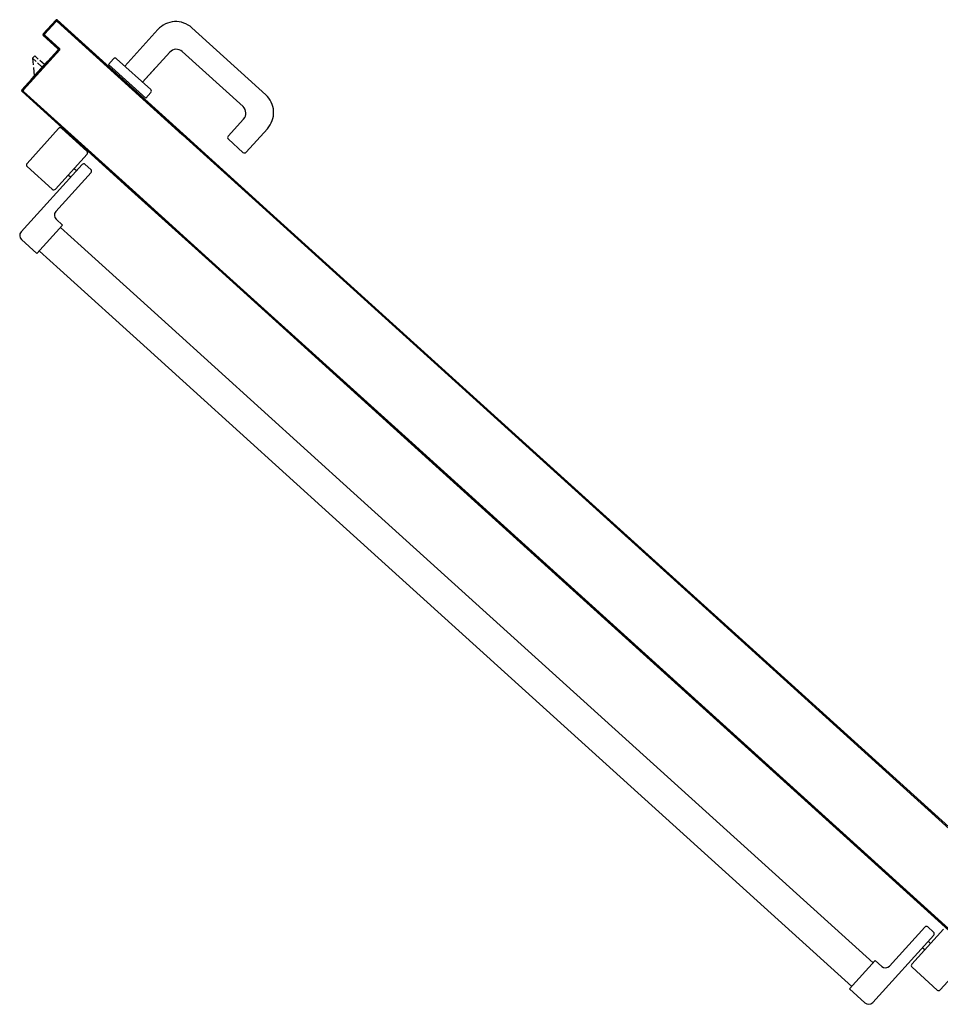
# Model space of a CAD drawing. Units: millimetres. Extents: x 2178 to 2376, y 1332 to 1454.
# Drawn here: x 2330 to 2331, y 1422 to 1423 of the extents above; entities that cross this region are included whole.
import ezdxf

# ---------------------------------------------------------------- set-up
doc = ezdxf.new("R2010")
doc.units = ezdxf.units.MM
for name, color, linetype in [('ANTIPANICO', 2, 'Continuous'), ('BLOCCO_TITOLO', 7, 'Continuous'), ('MANIGLIA', 5, 'Continuous'), ('PORTA', 1, 'Continuous')]:
    doc.layers.add(name, color=color, linetype=linetype)

# ---------------------------------------------------------------- blocks, each defined once
blk = doc.blocks.new('A$C18B05377')
at = {"layer": 'ANTIPANICO', "linetype": 'Continuous'}
for p, q in [((854.52, 869.69), (886.39, 840.83)), ((831.03, 843.75), (862.9, 814.88)), ((886.53, 838), (865.73, 815.02)), ((833.6, 834.67), (828.9, 829.48)), ((836.43, 834.81), (897.95, 779.1)), ((844, 832), (841.99, 829.78)), ((829.04, 826.66), (864.62, 794.44)), ((849.93, 826.63), (847.92, 824.41)), ((864.97, 787.38), (859.6, 781.45)), ((861.85, 779.46), (432.5, 305.29)), ((859.6, 781.45), (885.55, 757.95)), ((898.3, 772.04), (885.55, 757.95)), ((883.32, 759.97), (453.99, 285.83)), ((432.5, 305.29), (279.02, 135.8)), ((453.99, 285.83), (300.52, 116.34)), ((279.02, 135.8), (207.03, 56.29)), ((300.52, 116.34), (228.53, 36.83)), ((132.19, 59.82), (136.89, 65.01)), ((139.71, 65.15), (175.29, 32.93)), ((99.27, 38.37), (120.08, 61.35)), ((122.9, 61.49), (154.78, 32.62)), ((132.33, 57), (193.85, 1.29)), ((207.03, 56.29), (189.91, 37.39)), ((135.87, 49.74), (137.89, 51.96)), ((141.8, 44.37), (143.82, 46.59)), ((182.35, 33.28), (187.72, 39.21)), ((187.72, 39.21), (213.67, 15.72)), ((228.53, 36.83), (211.47, 17.99)), ((99.41, 35.54), (131.28, 6.68)), ((134.11, 6.82), (154.92, 29.8)), ((200.92, 1.64), (213.67, 15.72))]:
    blk.add_line(p, q, dxfattribs=at)
for centre, radius, start, end in [((885.05, 839.35), 2, 317.83929, 47.83929), ((830.38, 828.14), 2, 137.83929, 227.83929), ((835.08, 833.33), 2, 47.83929, 137.83929), ((864.24, 816.37), 2, 227.83929, 317.83929), ((861.27, 790.73), 5, 317.83929, 47.83929), ((894.59, 775.39), 5, 317.83929, 47.83929), ((138.37, 63.67), 2, 47.83929, 137.83929), ((121.56, 60), 2, 47.83929, 137.83929), ((133.67, 58.48), 2, 137.83929, 227.83929), ((100.75, 37.02), 2, 137.83929, 227.83929), ((153.43, 31.14), 2, 317.83929, 47.83929), ((178.65, 36.64), 5, 227.83929, 317.83929), ((132.63, 8.16), 2, 227.83929, 317.83929), ((197.21, 4.99), 5, 227.83929, 317.83929)]:
    blk.add_arc(centre, radius, start, end, dxfattribs=at)
at = {"layer": 'BLOCCO_TITOLO', "color": 7, "linetype": 'Continuous'}
for p, q in [((41.06, 22.56), (37.27, 18.38)), ((38.04, 25.29), (38.26, 25.53)), ((38.04, 25.29), (54.36, 10.51)), ((43.28, 20.55), (39.5, 16.37)), ((35.93, 16.9), (33, 13.67)), ((33, 13.67), (35.23, 11.65)), ((38.15, 14.89), (35.23, 11.65)), ((35.23, 11.65), (41.11, 12.22)), ((43.8, 12.47), (51.4, 13.2))]:
    blk.add_line(p, q, dxfattribs=at)
at = {"layer": 'MANIGLIA'}
for p, q in [((99.59, 226.23), (121.09, 206.77)), ((7.44, 157.23), (68.52, 224.69)), ((29.12, 148.4), (79.46, 203.99)), ((90.76, 204.55), (106.32, 190.46)), ((109.15, 190.6), (121.23, 203.94)), ((57.1, 112.26), (29.68, 137.1)), ((42.34, 95.95), (8.98, 126.16)), ((35.62, 88.54), (63.81, 119.67)), ((44.36, 123.8), (57.1, 112.26)), ((66.64, 119.81), (71.83, 115.11)), ((40.95, 81.01), (71.83, 115.11)), ((35.76, 85.71), (40.95, 81.01))]:
    blk.add_line(p, q, dxfattribs=at)
for centre, radius, start, end in [((84.83, 209.92), 22, 47.83929, 137.83929), ((85.39, 198.62), 8, 47.83929, 137.83929), ((119.75, 205.28), 2, 317.83929, 47.83929), ((107.67, 191.94), 2, 227.83929, 317.83929), ((23.75, 142.47), 22, 137.83929, 227.83929), ((35.05, 143.03), 8, 137.83929, 227.83929), ((65.3, 118.33), 2, 47.83929, 137.83929), ((37.11, 87.2), 2, 137.83929, 227.83929)]:
    blk.add_arc(centre, radius, start, end, dxfattribs=at)
at = {"layer": 'PORTA'}
for p, q in [((844.66, 966.72), (329.88, 398.21)), ((881.64, 904.91), (380.95, 351.97)), ((881.71, 904.84), (462.43, 441.8)), ((846.81, 864.95), (381.69, 351.3)), ((846.88, 864.88), (381.77, 351.23)), ((729.15, 837.8), (727.88, 837.74)), ((729.38, 839.39), (730.64, 839.45)), ((820.78, 837.56), (822.05, 837.62)), ((823.57, 839.3), (822.31, 839.24)), ((720.1, 827.81), (718.83, 827.74)), ((720.33, 829.4), (721.59, 829.46)), ((723.11, 831.14), (721.85, 831.08)), ((723.35, 832.73), (724.61, 832.79)), ((726.13, 834.47), (724.87, 834.41)), ((726.36, 836.06), (727.63, 836.12)), ((811.76, 827.59), (813.03, 827.66)), ((814.52, 829.31), (813.26, 829.24)), ((814.78, 830.92), (816.04, 830.99)), ((817.54, 832.64), (816.27, 832.58)), ((817.77, 834.23), (819.03, 834.29)), ((820.55, 835.97), (819.29, 835.91)), ((711.31, 819.43), (712.57, 819.49)), ((714.06, 821.14), (712.8, 821.08)), ((714.32, 822.76), (715.59, 822.82)), ((717.08, 824.47), (715.82, 824.41)), ((717.34, 826.09), (718.6, 826.16)), ((805.5, 819.34), (804.23, 819.28)), ((805.73, 820.93), (806.99, 820.99)), ((808.49, 822.64), (807.22, 822.58)), ((808.75, 824.26), (810.01, 824.32)), ((811.5, 825.97), (810.24, 825.91)), ((705.04, 811.18), (703.78, 811.11)), ((705.27, 812.76), (706.54, 812.83)), ((708.06, 814.51), (706.79, 814.44)), ((708.29, 816.1), (709.55, 816.16)), ((711.05, 817.81), (709.78, 817.75)), ((796.68, 810.93), (797.94, 811)), ((799.46, 812.68), (798.2, 812.61)), ((799.7, 814.26), (800.96, 814.33)), ((802.48, 816.01), (801.22, 815.95)), ((802.71, 817.6), (803.98, 817.66)), ((695.99, 801.18), (694.73, 801.12)), ((696.22, 802.77), (697.49, 802.83)), ((699.01, 804.51), (697.74, 804.45)), ((699.24, 806.1), (700.5, 806.16)), ((702.03, 807.84), (700.76, 807.78)), ((702.26, 809.43), (703.52, 809.49)), ((787.66, 800.97), (788.92, 801.03)), ((790.41, 802.68), (789.15, 802.62)), ((790.67, 804.3), (791.94, 804.36)), ((793.43, 806.01), (792.17, 805.95)), ((793.66, 807.6), (794.93, 807.66)), ((796.45, 809.34), (795.18, 809.28)), ((687.2, 792.8), (688.46, 792.86)), ((689.96, 794.52), (688.7, 794.45)), ((690.22, 796.13), (691.48, 796.2)), ((692.98, 797.85), (691.71, 797.78)), ((693.23, 799.47), (694.5, 799.53)), ((781.39, 792.71), (780.13, 792.65)), ((781.62, 794.3), (782.89, 794.36)), ((784.38, 796.02), (783.12, 795.95)), ((784.64, 797.63), (785.9, 797.7)), ((787.4, 799.35), (786.13, 799.29)), ((678.15, 782.81), (679.41, 782.87)), ((680.94, 784.55), (679.67, 784.49)), ((681.17, 786.14), (682.43, 786.2)), ((683.95, 787.88), (682.69, 787.82)), ((684.18, 789.47), (685.45, 789.53)), ((686.94, 791.18), (685.68, 791.12)), ((772.34, 782.72), (771.08, 782.65)), ((772.57, 784.31), (773.84, 784.37)), ((775.36, 786.05), (774.09, 785.99)), ((775.59, 787.64), (776.85, 787.7)), ((778.38, 789.38), (777.11, 789.32)), ((778.61, 790.97), (779.87, 791.03)), ((671.89, 774.55), (670.62, 774.49)), ((672.12, 776.14), (673.38, 776.2)), ((674.9, 777.88), (673.64, 777.82)), ((675.13, 779.47), (676.4, 779.54)), ((677.92, 781.22), (676.66, 781.15)), ((763.52, 774.34), (764.81, 774.4)), ((766.31, 776.05), (765.02, 775.99)), ((766.54, 777.67), (767.83, 777.73)), ((769.33, 779.38), (768.03, 779.32)), ((769.56, 780.97), (770.82, 781.04)), ((663.09, 766.17), (664.36, 766.24)), ((665.85, 767.89), (664.59, 767.83)), ((666.11, 769.51), (667.37, 769.57)), ((668.87, 771.22), (667.61, 771.16)), ((669.13, 772.84), (670.39, 772.9)), ((757.29, 766.09), (755.99, 766.02)), ((757.49, 767.67), (758.78, 767.74)), ((760.28, 769.39), (758.98, 769.32)), ((760.51, 771.01), (761.8, 771.07)), ((763.29, 772.72), (762, 772.66)), ((654.04, 756.18), (655.31, 756.24)), ((656.83, 757.92), (655.57, 757.86)), ((657.06, 759.51), (658.33, 759.57)), ((659.85, 761.25), (658.58, 761.19)), ((660.08, 762.84), (661.34, 762.9)), ((662.84, 764.56), (661.57, 764.49)), ((748.24, 756.09), (746.94, 756.03)), ((748.44, 757.68), (749.73, 757.74)), ((751.25, 759.42), (749.96, 759.36)), ((751.46, 761.01), (752.75, 761.07)), ((754.27, 762.75), (752.98, 762.69)), ((754.47, 764.34), (755.76, 764.41)), ((647.75, 747.92), (646.49, 747.86)), ((648.01, 749.54), (649.27, 749.6)), ((650.77, 751.26), (649.51, 751.19)), ((651, 752.84), (652.29, 752.91)), ((653.81, 754.59), (652.55, 754.53)), ((739.42, 747.71), (740.71, 747.77)), ((742.2, 749.43), (740.91, 749.36)), ((742.43, 751.04), (743.72, 751.11)), ((745.22, 752.76), (743.93, 752.69)), ((745.45, 754.37), (746.74, 754.44)), ((638.7, 737.93), (637.44, 737.87)), ((638.96, 739.55), (640.22, 739.61)), ((641.72, 741.26), (640.46, 741.2)), ((641.98, 742.88), (643.24, 742.94)), ((644.74, 744.59), (643.47, 744.53)), ((644.99, 746.21), (646.26, 746.27)), ((730.37, 737.71), (731.66, 737.78)), ((733.18, 739.46), (731.89, 739.39)), ((733.38, 741.05), (734.68, 741.11)), ((736.17, 742.76), (734.88, 742.7)), ((736.4, 744.38), (737.69, 744.44)), ((739.19, 746.09), (737.89, 746.03)), ((629.91, 729.55), (631.17, 729.61)), ((632.7, 731.29), (631.43, 731.23)), ((632.93, 732.88), (634.19, 732.94)), ((635.71, 734.63), (634.45, 734.56)), ((635.94, 736.21), (637.21, 736.28)), ((724.13, 729.46), (722.84, 729.4)), ((724.33, 731.05), (725.63, 731.11)), ((727.15, 732.79), (725.86, 732.73)), ((727.35, 734.38), (728.64, 734.45)), ((730.16, 736.13), (728.87, 736.06)), ((623.65, 721.3), (622.38, 721.23)), ((623.9, 722.91), (625.17, 722.98)), ((626.66, 724.63), (625.4, 724.57)), ((626.89, 726.22), (628.16, 726.28)), ((629.68, 727.96), (628.42, 727.9)), ((715.31, 721.08), (716.6, 721.15)), ((718.1, 722.8), (716.81, 722.73)), ((718.33, 724.42), (719.62, 724.48)), ((721.11, 726.13), (719.82, 726.07)), ((721.34, 727.75), (722.64, 727.81)), ((614.6, 711.3), (613.33, 711.24)), ((614.85, 712.92), (616.12, 712.98)), ((617.61, 714.63), (616.35, 714.57)), ((617.87, 716.25), (619.14, 716.31)), ((620.63, 717.96), (619.37, 717.9)), ((620.89, 719.58), (622.15, 719.65)), ((706.26, 711.09), (707.52, 711.15)), ((709.05, 712.83), (707.78, 712.77)), ((709.28, 714.42), (710.54, 714.48)), ((712.04, 716.13), (710.77, 716.07)), ((712.29, 717.75), (713.56, 717.81)), ((715.08, 719.47), (713.79, 719.4)), ((605.81, 702.92), (607.07, 702.99)), ((608.59, 704.67), (607.33, 704.6)), ((608.82, 706.25), (610.09, 706.32)), ((611.61, 708), (610.34, 707.94)), ((611.84, 709.59), (613.1, 709.65)), ((700, 702.83), (698.73, 702.77)), ((700.23, 704.42), (701.49, 704.49)), ((703.01, 706.17), (701.75, 706.1)), ((703.24, 707.76), (704.51, 707.82)), ((706.03, 709.5), (704.77, 709.44)), ((596.78, 692.96), (598.05, 693.02)), ((599.54, 694.67), (598.28, 694.61)), ((599.8, 696.29), (601.06, 696.35)), ((602.56, 698), (601.29, 697.94)), ((602.79, 699.59), (604.05, 699.65)), ((605.57, 701.33), (604.31, 701.27)), ((690.95, 692.84), (689.68, 692.78)), ((691.2, 694.46), (692.47, 694.52)), ((693.96, 696.17), (692.7, 696.11)), ((694.22, 697.79), (695.49, 697.85)), ((696.98, 699.5), (695.72, 699.44)), ((697.24, 701.12), (698.5, 701.18)), ((590.49, 684.67), (589.23, 684.61)), ((590.75, 686.29), (592.01, 686.35)), ((593.51, 688.01), (592.24, 687.94)), ((593.77, 689.62), (595.03, 689.69)), ((596.52, 691.34), (595.26, 691.28)), ((682.16, 684.46), (683.42, 684.52)), ((684.94, 686.2), (683.68, 686.14)), ((685.17, 687.79), (686.44, 687.85)), ((687.93, 689.51), (686.67, 689.44)), ((688.19, 691.12), (689.45, 691.19)), ((581.47, 674.71), (580.2, 674.64)), ((581.7, 676.3), (582.96, 676.36)), ((584.48, 678.04), (583.22, 677.98)), ((584.72, 679.63), (585.98, 679.69)), ((587.5, 681.37), (586.24, 681.31)), ((587.73, 682.96), (589, 683.02)), ((675.89, 676.21), (674.63, 676.14)), ((676.12, 677.8), (677.39, 677.86)), ((678.91, 679.54), (677.64, 679.48)), ((679.14, 681.13), (680.4, 681.19)), ((681.92, 682.87), (680.66, 682.81)), ((572.68, 666.33), (573.94, 666.39)), ((575.44, 668.04), (574.17, 667.98)), ((575.69, 669.66), (576.96, 669.72)), ((578.45, 671.37), (577.19, 671.31)), ((578.68, 672.96), (579.95, 673.03)), ((666.84, 666.21), (665.58, 666.15)), ((667.1, 667.83), (668.36, 667.89)), ((669.86, 669.54), (668.59, 669.48)), ((670.12, 671.16), (671.38, 671.22)), ((672.87, 672.88), (671.61, 672.81)), ((673.13, 674.49), (674.4, 674.56)), ((566.39, 658.05), (565.12, 657.98)), ((566.64, 659.66), (567.91, 659.73)), ((569.4, 661.38), (568.14, 661.32)), ((569.66, 663), (570.92, 663.06)), ((572.42, 664.71), (571.15, 664.65)), ((658.05, 657.83), (659.31, 657.9)), ((660.83, 659.58), (659.57, 659.51)), ((661.07, 661.17), (662.33, 661.23)), ((663.82, 662.88), (662.56, 662.82)), ((664.08, 664.5), (665.35, 664.56)), ((557.36, 648.08), (556.1, 648.02)), ((557.59, 649.67), (558.86, 649.73)), ((560.38, 651.41), (559.12, 651.35)), ((560.61, 653), (561.87, 653.06)), ((563.4, 654.74), (562.13, 654.68)), ((563.63, 656.33), (564.89, 656.4)), ((649, 647.86), (650.29, 647.93)), ((651.79, 649.58), (650.49, 649.52)), ((651.99, 651.17), (653.28, 651.23)), ((654.8, 652.91), (653.51, 652.85)), ((655, 654.5), (656.3, 654.56)), ((657.82, 656.24), (656.55, 656.18)), ((548.54, 639.7), (549.81, 639.76)), ((551.3, 641.41), (550.04, 641.35)), ((551.56, 643.03), (552.82, 643.1)), ((554.32, 644.75), (553.05, 644.68)), ((554.55, 646.34), (555.84, 646.4)), ((642.74, 639.58), (641.44, 639.52)), ((642.97, 641.2), (644.26, 641.26)), ((645.75, 642.92), (644.46, 642.85)), ((645.98, 644.53), (647.27, 644.6)), ((648.77, 646.25), (647.48, 646.18)), ((539.49, 629.7), (540.76, 629.77)), ((542.25, 631.42), (540.99, 631.36)), ((542.51, 633.04), (543.77, 633.1)), ((545.27, 634.75), (544, 634.69)), ((545.53, 636.37), (546.79, 636.43)), ((548.28, 638.08), (547.02, 638.02)), ((633.92, 631.2), (635.21, 631.27)), ((636.73, 632.95), (635.44, 632.89)), ((636.93, 634.54), (638.22, 634.6)), ((639.72, 636.25), (638.43, 636.19)), ((639.95, 637.87), (641.24, 637.93)), ((533.23, 621.45), (531.96, 621.39)), ((533.46, 623.04), (534.72, 623.1)), ((536.25, 624.78), (534.98, 624.72)), ((536.48, 626.37), (537.74, 626.43)), ((539.26, 628.12), (538, 628.05)), ((624.89, 621.24), (626.18, 621.3)), ((627.68, 622.95), (626.39, 622.89)), ((627.88, 624.54), (629.17, 624.6)), ((630.7, 626.29), (629.4, 626.22)), ((630.9, 627.87), (632.19, 627.94)), ((633.71, 629.62), (632.42, 629.55)), ((524.44, 613.07), (525.7, 613.14)), ((527.2, 614.79), (525.93, 614.72)), ((527.45, 616.41), (528.72, 616.47)), ((530.21, 618.12), (528.95, 618.06)), ((530.44, 619.71), (531.71, 619.77)), ((618.63, 612.96), (617.34, 612.89)), ((618.86, 614.57), (620.15, 614.64)), ((621.65, 616.29), (620.35, 616.23)), ((621.88, 617.91), (623.17, 617.97)), ((624.66, 619.62), (623.37, 619.56)), ((515.39, 603.08), (516.65, 603.14)), ((518.17, 604.82), (516.91, 604.76)), ((518.4, 606.41), (519.67, 606.47)), ((521.16, 608.12), (519.9, 608.06)), ((521.42, 609.74), (522.68, 609.8)), ((524.18, 611.46), (522.92, 611.39)), ((609.61, 602.99), (608.31, 602.93)), ((609.81, 604.58), (611.1, 604.64)), ((612.62, 606.32), (611.33, 606.26)), ((612.83, 607.91), (614.12, 607.97)), ((615.64, 609.65), (614.35, 609.59)), ((615.84, 611.24), (617.13, 611.31)), ((509.12, 594.82), (507.86, 594.76)), ((509.35, 596.41), (510.62, 596.48)), ((512.14, 598.16), (510.88, 598.09)), ((512.37, 599.75), (513.63, 599.81)), ((515.16, 601.49), (513.89, 601.43)), ((600.79, 594.61), (602.08, 594.67)), ((603.57, 596.33), (602.28, 596.26)), ((603.78, 597.91), (605.07, 597.98)), ((606.59, 599.66), (605.3, 599.59)), ((606.79, 601.25), (608.09, 601.31)), ((500.07, 584.83), (498.81, 584.77)), ((500.33, 586.45), (501.6, 586.51)), ((503.09, 588.16), (501.83, 588.1)), ((503.35, 589.78), (504.61, 589.84)), ((506.11, 591.49), (504.84, 591.43)), ((506.34, 593.08), (507.6, 593.14)), ((594.52, 586.33), (593.23, 586.27)), ((594.75, 587.95), (596.05, 588.01)), ((597.54, 589.66), (596.25, 589.6)), ((597.77, 591.28), (599.06, 591.34)), ((600.56, 592.99), (599.27, 592.93)), ((491.28, 576.45), (492.55, 576.51)), ((494.07, 578.19), (492.8, 578.13)), ((494.3, 579.78), (495.56, 579.84)), ((497.06, 581.5), (495.79, 581.43)), ((497.31, 583.11), (498.58, 583.18)), ((585.5, 576.36), (584.21, 576.3)), ((585.7, 577.95), (587, 578.01)), ((588.52, 579.7), (587.23, 579.63)), ((588.72, 581.28), (590.01, 581.35)), ((591.53, 583.03), (590.24, 582.96)), ((591.74, 584.61), (593.03, 584.68)), ((485.02, 568.2), (483.75, 568.13)), ((485.25, 569.79), (486.51, 569.85)), ((488.03, 571.53), (486.77, 571.47)), ((488.26, 573.12), (489.53, 573.18)), ((491.05, 574.86), (489.79, 574.8)), ((576.68, 567.98), (577.94, 568.05)), ((579.44, 569.7), (578.18, 569.64)), ((579.67, 571.29), (580.93, 571.35)), ((582.48, 573.03), (581.19, 572.97)), ((582.69, 574.62), (583.98, 574.68)), ((475.97, 558.2), (474.7, 558.14)), ((476.23, 559.82), (477.49, 559.88)), ((478.98, 561.53), (477.72, 561.47)), ((479.24, 563.15), (480.51, 563.21)), ((482, 564.87), (480.74, 564.8)), ((482.23, 566.45), (483.5, 566.52)), ((567.63, 557.99), (568.9, 558.05)), ((570.39, 559.7), (569.13, 559.64)), ((570.65, 561.32), (571.91, 561.38)), ((573.41, 563.03), (572.14, 562.97)), ((573.66, 564.65), (574.93, 564.71)), ((576.42, 566.37), (575.16, 566.3)), ((467.18, 549.82), (468.44, 549.89)), ((469.96, 551.57), (468.7, 551.5)), ((470.19, 553.16), (471.46, 553.22)), ((472.95, 554.87), (471.69, 554.81)), ((473.21, 556.49), (474.47, 556.55)), ((561.37, 549.73), (560.1, 549.67)), ((561.6, 551.32), (562.86, 551.39)), ((564.38, 553.07), (563.12, 553)), ((564.61, 554.66), (565.88, 554.72)), ((567.4, 556.4), (566.14, 556.34)), ((458.1, 539.83), (459.39, 539.89)), ((460.91, 541.57), (459.65, 541.51)), ((461.14, 543.16), (462.41, 543.22)), ((463.93, 544.9), (462.66, 544.84)), ((464.16, 546.49), (465.42, 546.55)), ((466.94, 548.23), (465.68, 548.17)), ((552.58, 541.36), (553.84, 541.42)), ((555.33, 543.07), (554.07, 543.01)), ((555.57, 544.66), (556.83, 544.72)), ((558.35, 546.4), (557.09, 546.34)), ((558.58, 547.99), (559.85, 548.05)), ((451.83, 531.57), (450.57, 531.51)), ((452.09, 533.19), (453.36, 533.25)), ((454.85, 534.9), (453.59, 534.84)), ((455.11, 536.52), (456.37, 536.59)), ((457.87, 538.24), (456.6, 538.17)), ((543.53, 531.36), (544.79, 531.42)), ((546.28, 533.07), (545.02, 533.01)), ((546.54, 534.69), (547.81, 534.76)), ((549.3, 536.41), (548.04, 536.34)), ((549.56, 538.02), (550.82, 538.09)), ((552.32, 539.74), (551.05, 539.68)), ((443.04, 523.19), (444.31, 523.26)), ((445.83, 524.94), (444.56, 524.88)), ((446.06, 526.53), (447.32, 526.59)), ((448.82, 528.24), (447.55, 528.18)), ((449.07, 529.86), (450.34, 529.92)), ((537.26, 523.11), (535.97, 523.04)), ((537.46, 524.7), (538.76, 524.76)), ((540.28, 526.44), (538.99, 526.38)), ((540.48, 528.03), (541.77, 528.09)), ((543.29, 529.77), (542, 529.71)), ((433.99, 513.2), (435.26, 513.26)), ((436.78, 514.94), (435.51, 514.88)), ((437.01, 516.53), (438.27, 516.59)), ((439.79, 518.27), (438.53, 518.21)), ((440.03, 519.86), (441.29, 519.93)), ((442.81, 521.61), (441.55, 521.54)), ((528.21, 513.11), (526.92, 513.05)), ((528.44, 514.73), (529.73, 514.79)), ((531.23, 516.44), (529.94, 516.38)), ((531.43, 518.03), (532.72, 518.1)), ((534.24, 519.78), (532.95, 519.71)), ((534.45, 521.36), (535.74, 521.43)), ((427.73, 504.95), (426.46, 504.88)), ((427.99, 506.56), (429.25, 506.63)), ((430.74, 508.28), (429.48, 508.22)), ((431, 509.9), (432.27, 509.96)), ((433.76, 511.61), (432.5, 511.55)), ((519.39, 504.73), (520.68, 504.8)), ((522.18, 506.45), (520.89, 506.38)), ((522.41, 508.06), (523.7, 508.13)), ((525.2, 509.78), (523.9, 509.72)), ((525.42, 511.4), (526.72, 511.46)), ((418.71, 494.98), (417.44, 494.92)), ((418.94, 496.57), (420.2, 496.63)), ((421.72, 498.31), (420.46, 498.25)), ((421.95, 499.9), (423.22, 499.96)), ((424.71, 501.61), (423.45, 501.55)), ((424.97, 503.23), (426.23, 503.29)), ((510.34, 494.74), (511.63, 494.8)), ((513.16, 496.48), (511.86, 496.42)), ((513.36, 498.07), (514.65, 498.13)), ((516.17, 499.81), (514.88, 499.75)), ((516.38, 501.4), (517.67, 501.46)), ((519.19, 503.14), (517.9, 503.08)), ((412.67, 488.31), (411.41, 488.25)), ((412.9, 489.9), (414.17, 489.97)), ((415.69, 491.65), (414.42, 491.58)), ((415.92, 493.24), (417.18, 493.3)), ((504.11, 486.48), (502.81, 486.42)), ((504.34, 488.1), (505.63, 488.17)), ((507.12, 489.82), (505.83, 489.75)), ((507.33, 491.4), (508.62, 491.47)), ((510.14, 493.15), (508.85, 493.08)), ((495.29, 478.11), (496.58, 478.17)), ((498.07, 479.82), (496.78, 479.76)), ((498.3, 481.44), (499.59, 481.5)), ((501.09, 483.15), (499.8, 483.09)), ((501.32, 484.77), (502.61, 484.83)), ((486.24, 468.11), (487.53, 468.17)), ((489.05, 469.85), (487.76, 469.79)), ((489.25, 471.44), (490.54, 471.51)), ((492.07, 473.19), (490.77, 473.12)), ((492.27, 474.77), (493.56, 474.84)), ((495.08, 476.52), (493.79, 476.45)), ((480, 459.86), (478.71, 459.79)), ((480.23, 461.47), (481.52, 461.54)), ((483.02, 463.19), (481.72, 463.13)), ((483.22, 464.78), (484.51, 464.84)), ((486.03, 466.52), (484.74, 466.46)), ((470.98, 449.89), (469.69, 449.83)), ((471.18, 451.48), (472.47, 451.54)), ((473.97, 453.19), (472.68, 453.13)), ((474.2, 454.81), (475.49, 454.87)), ((476.98, 456.53), (475.69, 456.46)), ((477.21, 458.14), (478.51, 458.21)), ((462.13, 441.48), (463.42, 441.55)), ((464.94, 443.23), (463.65, 443.16)), ((465.15, 444.81), (466.44, 444.88)), ((467.96, 446.56), (466.67, 446.49)), ((468.16, 448.15), (469.46, 448.21)), ((329.88, 398.21), (176.41, 228.72)), ((380.95, 351.97), (227.48, 182.48)), ((381.69, 351.3), (228.22, 181.8)), ((381.77, 351.23), (228.3, 181.74)), ((176.41, 228.72), (104.41, 149.21)), ((173.38, 225.37), (174.64, 225.44)), ((176.16, 227.12), (174.9, 227.05)), ((167.11, 217.12), (165.85, 217.06)), ((167.34, 218.71), (168.61, 218.77)), ((170.13, 220.45), (168.86, 220.39)), ((170.36, 222.04), (171.62, 222.1)), ((173.15, 223.79), (171.88, 223.72)), ((158.06, 207.12), (156.8, 207.06)), ((158.32, 208.74), (159.58, 208.81)), ((161.08, 210.46), (159.81, 210.39)), ((161.34, 212.07), (162.6, 212.14)), ((164.1, 213.79), (162.83, 213.73)), ((164.33, 215.38), (165.59, 215.44)), ((149.27, 198.75), (150.53, 198.81)), ((152.06, 200.49), (150.79, 200.43)), ((152.29, 202.08), (153.55, 202.14)), ((155.05, 203.79), (153.78, 203.73)), ((155.3, 205.41), (156.57, 205.47)), ((143.01, 190.49), (141.74, 190.43)), ((143.24, 192.08), (144.5, 192.15)), ((146.02, 193.83), (144.76, 193.76)), ((146.25, 195.41), (147.52, 195.48)), ((149.04, 197.16), (147.78, 197.1)), ((133.93, 180.5), (132.66, 180.43)), ((134.19, 182.11), (135.45, 182.18)), ((136.94, 183.83), (135.68, 183.77)), ((137.2, 185.45), (138.47, 185.51)), ((139.96, 187.16), (138.7, 187.1)), ((140.22, 188.78), (141.51, 188.84)), ((227.48, 182.48), (155.48, 102.97)), ((227.55, 182.41), (155.56, 102.9)), ((228.22, 181.8), (156.23, 102.3)), ((228.3, 181.74), (156.3, 102.23)), ((225.62, 180.28), (226.88, 180.35)), ((228.41, 182), (227.12, 181.94)), ((125.14, 172.12), (126.4, 172.18)), ((127.92, 173.86), (126.66, 173.8)), ((128.15, 175.45), (129.42, 175.51)), ((130.91, 177.16), (129.65, 177.1)), ((131.17, 178.78), (132.43, 178.85)), ((219.36, 172.03), (218.09, 171.97)), ((219.59, 173.62), (220.85, 173.68)), ((222.37, 175.36), (221.11, 175.3)), ((222.6, 176.95), (223.87, 177.01)), ((225.39, 178.7), (224.13, 178.63)), ((116.11, 162.15), (117.38, 162.21)), ((118.87, 163.87), (117.61, 163.8)), ((119.1, 165.45), (120.37, 165.52)), ((121.89, 167.2), (120.62, 167.13)), ((122.12, 168.79), (123.38, 168.85)), ((124.91, 170.53), (123.64, 170.47)), ((210.31, 162.04), (209.04, 161.97)), ((210.56, 163.65), (211.83, 163.72)), ((213.32, 165.37), (212.06, 165.3)), ((213.58, 166.99), (214.84, 167.05)), ((216.34, 168.7), (215.08, 168.64)), ((216.57, 170.29), (217.83, 170.35)), ((109.82, 153.87), (108.56, 153.81)), ((110.08, 155.49), (111.34, 155.55)), ((112.84, 157.2), (111.58, 157.14)), ((113.1, 158.82), (114.36, 158.88)), ((115.86, 160.53), (114.59, 160.47)), ((201.49, 153.66), (202.78, 153.72)), ((204.27, 155.37), (202.98, 155.31)), ((204.5, 156.99), (205.79, 157.05)), ((207.29, 158.7), (206, 158.64)), ((207.52, 160.32), (208.81, 160.38)), ((0.27, 34.35), (104.34, 149.28)), ((0.34, 34.29), (104.41, 149.21)), ((105.08, 148.61), (1.68, 34.42)), ((105.15, 148.54), (1.76, 34.36)), ((101.61, 144.78), (100.34, 144.71)), ((101.85, 146.38), (103.11, 146.44)), ((104.62, 148.11), (103.36, 148.05)), ((104.8, 148.86), (105.31, 148.89)), ((106.81, 150.54), (105.54, 150.47)), ((107.06, 152.16), (108.33, 152.22)), ((195.25, 145.4), (193.96, 145.34)), ((195.45, 146.99), (196.75, 147.06)), ((198.27, 148.74), (196.97, 148.67)), ((198.47, 150.32), (199.76, 150.39)), ((201.28, 152.07), (199.99, 152)), ((92.81, 136.39), (94.07, 136.46)), ((95.58, 138.12), (94.31, 138.06)), ((95.82, 139.73), (97.09, 139.79)), ((98.6, 141.45), (97.33, 141.39)), ((98.83, 143.05), (100.1, 143.11)), ((186.2, 135.41), (184.91, 135.34)), ((186.43, 137.02), (187.72, 137.09)), ((189.22, 138.74), (187.93, 138.68)), ((189.45, 140.36), (190.74, 140.42)), ((192.23, 142.07), (190.94, 142.01)), ((192.44, 143.66), (193.73, 143.72)), ((83.77, 126.41), (85.03, 126.47)), ((86.54, 128.14), (85.27, 128.07)), ((86.78, 129.74), (88.05, 129.8)), ((89.56, 131.47), (88.29, 131.41)), ((89.8, 133.07), (91.06, 133.13)), ((92.57, 134.79), (91.3, 134.73)), ((177.38, 127.03), (178.67, 127.09)), ((180.17, 128.74), (178.88, 128.68)), ((180.4, 130.36), (181.69, 130.42)), ((183.18, 132.08), (181.89, 132.01)), ((183.41, 133.69), (184.71, 133.76)), ((77.5, 118.15), (76.23, 118.09)), ((77.74, 119.75), (79.01, 119.82)), ((80.51, 121.48), (79.25, 121.42)), ((80.76, 123.09), (82.02, 123.15)), ((83.52, 124.81), (82.26, 124.74)), ((168.33, 117.03), (169.62, 117.1)), ((171.14, 118.78), (169.85, 118.71)), ((171.35, 120.36), (172.64, 120.43)), ((174.16, 122.11), (172.87, 122.05)), ((174.36, 123.7), (175.66, 123.76)), ((177.18, 125.44), (175.89, 125.38)), ((68.45, 108.17), (67.18, 108.1)), ((68.69, 109.77), (69.96, 109.83)), ((71.47, 111.5), (70.2, 111.43)), ((71.71, 113.1), (72.97, 113.16)), ((74.48, 114.82), (73.21, 114.76)), ((74.72, 116.42), (75.98, 116.49)), ((162.09, 108.78), (160.8, 108.72)), ((162.32, 110.4), (163.62, 110.46)), ((165.11, 112.11), (163.82, 112.05)), ((165.34, 113.73), (166.63, 113.79)), ((168.13, 115.45), (166.84, 115.38)), ((59.65, 99.78), (60.92, 99.85)), ((62.42, 101.51), (61.16, 101.45)), ((62.67, 103.11), (63.93, 103.18)), ((65.44, 104.84), (64.17, 104.78)), ((65.51, 3.61), (155.48, 102.97)), ((65.59, 3.54), (155.56, 102.9)), ((65.68, 106.44), (66.94, 106.5)), ((101.83, 42.22), (156.23, 102.3)), ((101.9, 42.15), (156.3, 102.23)), ((153.87, 99.69), (152.59, 99.63)), ((154.1, 101.29), (155.37, 101.35)), ((156.29, 103.73), (157.58, 103.8)), ((159.08, 105.45), (157.79, 105.39)), ((159.31, 107.07), (160.6, 107.13)), ((53.38, 91.53), (52.12, 91.46)), ((53.63, 93.13), (54.89, 93.19)), ((56.4, 94.86), (55.13, 94.79)), ((56.63, 96.45), (57.9, 96.51)), ((59.41, 98.18), (58.14, 98.12)), ((145.06, 91.31), (146.33, 91.37)), ((147.83, 93.03), (146.56, 92.96)), ((148.07, 94.63), (149.34, 94.69)), ((150.84, 96.36), (149.58, 96.3)), ((151.09, 97.96), (152.36, 98.02)), ((44.34, 81.54), (43.08, 81.48)), ((44.58, 83.14), (45.85, 83.21)), ((47.36, 84.87), (46.09, 84.81)), ((47.6, 86.47), (48.87, 86.54)), ((50.37, 88.19), (49.1, 88.13)), ((50.61, 89.8), (51.88, 89.86)), ((136.02, 81.32), (137.29, 81.38)), ((138.79, 83.04), (137.52, 82.98)), ((139.03, 84.64), (140.3, 84.71)), ((141.8, 86.37), (140.54, 86.31)), ((142.04, 87.98), (143.31, 88.04)), ((144.82, 89.7), (143.55, 89.64)), ((35.54, 73.16), (36.81, 73.22)), ((38.32, 74.89), (37.05, 74.82)), ((38.56, 76.49), (39.83, 76.55)), ((41.33, 78.21), (40.06, 78.15)), ((41.57, 79.81), (42.83, 79.87)), ((129.75, 73.06), (128.48, 72.99)), ((129.99, 74.66), (131.25, 74.72)), ((132.76, 76.39), (131.5, 76.32)), ((133, 77.99), (134.27, 78.05)), ((135.78, 79.72), (134.51, 79.66)), ((26.5, 63.17), (27.77, 63.23)), ((29.28, 64.9), (28.01, 64.84)), ((29.52, 66.5), (30.78, 66.56)), ((32.28, 68.22), (31.02, 68.16)), ((32.53, 69.83), (33.79, 69.89)), ((35.3, 71.55), (34.03, 71.49)), ((120.71, 63.08), (119.44, 63.02)), ((120.95, 64.67), (122.21, 64.74)), ((123.72, 66.4), (122.45, 66.34)), ((123.96, 68), (125.23, 68.07)), ((126.74, 69.73), (125.47, 69.67)), ((126.98, 71.34), (128.24, 71.4)), ((20.23, 54.91), (18.97, 54.85)), ((20.48, 56.52), (21.74, 56.58)), ((23.25, 58.24), (21.98, 58.18)), ((23.49, 59.84), (24.75, 59.9)), ((26.26, 61.57), (24.99, 61.51)), ((111.9, 54.69), (113.17, 54.75)), ((114.68, 56.42), (113.41, 56.35)), ((114.92, 58.02), (116.19, 58.08)), ((117.7, 59.75), (116.43, 59.68)), ((117.94, 61.35), (119.2, 61.41)), ((11.43, 46.53), (12.7, 46.59)), ((14.21, 48.26), (12.94, 48.2)), ((14.44, 49.85), (15.71, 49.92)), ((17.22, 51.58), (15.95, 51.52)), ((17.46, 53.19), (18.73, 53.25)), ((105.64, 46.43), (104.36, 46.37)), ((105.87, 48.03), (107.15, 48.1)), ((108.65, 49.76), (107.38, 49.7)), ((108.89, 51.36), (110.16, 51.43)), ((111.67, 53.09), (110.4, 53.03)), ((2.39, 36.55), (3.66, 36.61)), ((5.17, 38.27), (3.9, 38.21)), ((5.41, 39.88), (6.68, 39.94)), ((8.18, 41.6), (6.91, 41.53)), ((8.42, 43.2), (9.69, 43.26)), ((11.19, 44.93), (9.93, 44.87)), ((14.28, 23.01), (26.37, 36.35)), ((14.36, 22.94), (26.44, 36.29)), ((27.93, 36.22), (26.3, 36.14)), ((26.44, 36.29), (26.37, 36.35)), ((26.37, 36.35), (26.44, 36.29)), ((27.78, 36.35), (27.85, 36.43)), ((27.85, 36.43), (27.78, 36.35)), ((27.78, 36.35), (64.1, 3.46)), ((27.85, 36.43), (64.17, 3.54)), ((65.58, 2.19), (101.83, 42.22)), ((65.66, 2.13), (101.9, 42.15)), ((96.6, 36.45), (95.32, 36.38)), ((96.83, 38.05), (98.1, 38.11)), ((99.61, 39.78), (98.34, 39.71)), ((99.85, 41.38), (101.12, 41.44)), ((102.63, 43.11), (101.35, 43.04)), ((101.9, 42.15), (101.83, 42.22)), ((101.9, 42.15), (101.83, 42.22)), ((102.86, 44.71), (104.14, 44.77)), ((0.19, 33.25), (1.49, 33.32)), ((0.34, 34.29), (0.27, 34.35)), ((0.27, 34.35), (0.34, 34.29)), ((0.41, 32.94), (0.34, 32.87)), ((0.34, 32.87), (0.41, 32.94)), ((12.95, 21.46), (0.34, 32.87)), ((12.95, 21.46), (0.34, 32.87)), ((12.95, 21.46), (0.34, 32.87)), ((13.01, 21.53), (0.41, 32.94)), ((2.15, 34.94), (0.89, 34.88)), ((1.68, 34.42), (1.76, 34.36)), ((1.68, 34.42), (1.76, 34.36)), ((3.01, 31.8), (1.73, 31.74)), ((1.76, 32.94), (1.82, 33.01)), ((1.76, 32.94), (1.82, 33.01)), ((1.76, 32.94), (12.88, 22.87)), ((1.82, 33.01), (12.94, 22.95)), ((3.39, 30.24), (4.67, 30.3)), ((6.33, 28.79), (5.06, 28.73)), ((6.72, 27.22), (8, 27.29)), ((26.44, 34.94), (14.35, 21.6)), ((26.51, 34.87), (14.43, 21.53)), ((18.77, 27.82), (20.04, 27.88)), ((21.55, 29.55), (20.28, 29.49)), ((21.79, 31.15), (23.06, 31.21)), ((24.56, 32.87), (23.29, 32.81)), ((24.79, 34.47), (26.07, 34.54)), ((26.44, 34.94), (26.51, 34.87)), ((26.44, 34.94), (26.51, 34.87)), ((27.92, 35.02), (27.85, 34.94)), ((27.92, 35.02), (27.85, 34.94)), ((64.17, 2.05), (27.85, 34.94)), ((64.24, 2.13), (27.92, 35.02)), ((28.32, 34.65), (29.59, 34.71)), ((31.26, 33.2), (29.99, 33.14)), ((31.65, 31.64), (32.91, 31.7)), ((34.58, 30.2), (33.31, 30.13)), ((34.98, 28.62), (36.24, 28.69)), ((37.91, 27.18), (36.64, 27.12)), ((87.79, 28.06), (89.06, 28.12)), ((90.57, 29.79), (89.3, 29.73)), ((90.81, 31.39), (92.08, 31.46)), ((93.59, 33.12), (92.31, 33.06)), ((93.82, 34.72), (95.1, 34.79)), ((9.66, 25.78), (8.39, 25.71)), ((10.05, 24.21), (11.33, 24.27)), ((13.01, 22.76), (11.72, 22.7)), ((12.88, 22.87), (12.94, 22.95)), ((12.88, 22.87), (12.94, 22.95)), ((13.01, 21.53), (12.95, 21.46)), ((12.95, 21.46), (13.01, 21.53)), ((15.52, 22.89), (14.22, 22.82)), ((14.36, 22.94), (14.28, 23.01)), ((14.36, 22.94), (14.28, 23.01)), ((14.35, 21.6), (14.43, 21.53)), ((14.43, 21.53), (14.35, 21.6)), ((15.75, 24.49), (17.03, 24.55)), ((18.53, 26.22), (17.26, 26.15)), ((38.31, 25.61), (39.58, 25.67)), ((41.24, 24.16), (39.97, 24.1)), ((41.63, 22.6), (42.9, 22.66)), ((44.56, 21.15), (43.3, 21.09)), ((44.96, 19.58), (46.23, 19.64)), ((47.9, 18.14), (46.63, 18.07)), ((78.75, 18.08), (80.02, 18.14)), ((81.53, 19.8), (80.26, 19.74)), ((81.76, 21.41), (83.04, 21.47)), ((84.55, 23.14), (83.27, 23.07)), ((84.78, 24.74), (86.05, 24.8)), ((87.56, 26.46), (86.28, 26.4)), ((48.29, 16.57), (49.56, 16.63)), ((51.22, 15.13), (49.95, 15.06)), ((51.62, 13.56), (52.88, 13.62)), ((54.55, 12.11), (53.28, 12.05)), ((54.33, 10.54), (54.55, 10.78)), ((54.95, 10.54), (56.21, 10.6)), ((57.88, 9.09), (56.61, 9.03)), ((72.49, 9.82), (71.21, 9.76)), ((72.72, 11.42), (74, 11.48)), ((75.5, 13.15), (74.23, 13.09)), ((75.74, 14.75), (77.01, 14.82)), ((78.52, 16.48), (77.25, 16.42)), ((58.28, 7.52), (59.55, 7.59)), ((61.2, 6.09), (59.94, 6.02)), ((61.6, 4.51), (62.87, 4.58)), ((66.46, 3.16), (63.27, 3.01)), ((64.1, 3.46), (64.17, 3.54)), ((64.1, 3.46), (64.17, 3.54)), ((64.24, 2.13), (64.17, 2.05)), ((64.17, 2.05), (64.24, 2.13)), ((65.59, 3.54), (65.51, 3.61)), ((65.59, 3.54), (65.51, 3.61)), ((65.66, 2.13), (65.58, 2.19)), ((65.66, 2.13), (65.58, 2.19)), ((66.7, 4.77), (67.97, 4.83)), ((69.48, 6.5), (68.21, 6.43)), ((69.71, 8.09), (70.98, 8.15))]:
    blk.add_line(p, q, dxfattribs=at)
for points in [[(381.03, 351.9), (881.71, 904.84, 0.414214), (881.64, 906.33), (845.32, 939.21, -0.414214), (845.25, 940.56), (857.33, 953.9, 0.414214), (857.26, 955.38), (846.14, 965.45, 0.414214), (844.66, 965.38), (330.55, 397.61)], [(104.41, 149.21), (0.34, 34.29, 0.414214), (0.41, 32.94), (13.01, 21.53, 0.414214), (14.35, 21.6), (26.44, 34.94, -0.414214), (27.92, 35.02), (64.24, 2.13, 0.414214), (65.58, 2.19), (101.83, 42.22), (156.23, 102.3)], [(155.56, 102.9), (65.59, 3.54, -0.414214), (64.1, 3.46), (27.78, 36.35, 0.414214), (26.44, 36.29), (14.36, 22.94, -0.414214), (12.88, 22.87), (1.76, 32.94, -0.414214), (1.68, 34.42), (105.08, 148.61)]]:
    blk.add_lwpolyline(points, format="xyb", dxfattribs=at)
for points in [[(330.55, 397.61), (177.07, 228.12)], [(227.55, 182.41), (381.03, 351.9)], [(177.07, 228.12), (105.08, 148.61)], [(155.56, 102.9), (227.55, 182.41)]]:
    blk.add_lwpolyline(points, dxfattribs=at)
for centre, radius, start, end in [((27.14, 35.65), 1.05, 47.83929, 137.83929), ((27.14, 35.65), 0.95, 47.83929, 137.83929), ((1.05, 33.65), 1.05, 137.83929, 227.83929), ((1.05, 33.65), 0.95, 137.83929, 227.83929), ((2.46, 33.72), 1.05, 137.83929, 227.83929), ((2.46, 33.72), 0.95, 137.83929, 227.83929), ((27.21, 34.24), 1.05, 47.83929, 137.83929), ((27.21, 34.24), 0.95, 47.83929, 137.83929), ((13.58, 23.65), 1.05, 227.83929, 317.83929), ((13.58, 23.65), 0.95, 227.83929, 317.83929), ((13.65, 22.24), 1.05, 227.83929, 317.83929), ((13.65, 22.24), 0.95, 227.83929, 317.83929), ((64.81, 4.24), 1.05, 227.83929, 317.83929), ((64.81, 4.24), 0.95, 227.83929, 317.83929), ((64.88, 2.83), 1.05, 227.83929, 317.83929), ((64.88, 2.83), 0.95, 227.83929, 317.83929)]:
    blk.add_arc(centre, radius, start, end, dxfattribs=at)
for points in [[(14.36, 22.94), (26.44, 36.29), (14.28, 23.01), (26.37, 36.35)], [(27.78, 36.35), (64.1, 3.46), (27.85, 36.43), (64.17, 3.54)], [(65.66, 2.13), (101.9, 42.15), (65.58, 2.19), (101.83, 42.22)], [(13.01, 21.53), (0.41, 32.94), (12.95, 21.46), (0.34, 32.87)], [(1.76, 32.94), (12.88, 22.87), (1.82, 33.01), (12.94, 22.95)], [(26.44, 34.94), (14.35, 21.6), (26.51, 34.87), (14.43, 21.53)], [(64.24, 2.13), (27.92, 35.02), (64.17, 2.05), (27.85, 34.94)]]:
    blk.add_solid(points, dxfattribs=at)

msp = doc.modelspace()

# ---------------------------------------------------------------- block references
at = {"layer": 'ANTIPANICO', "color": 3, "linetype": 'Continuous', "xscale": 0.001000000000004775, "yscale": 0.001000000000004775, "zscale": 0.001000000000004775, "rotation": 270}
msp.add_blockref('A$C18B05377', (2330.15695, 1423.24731, -2), dxfattribs=at)

doc.saveas('drawing.dxf')
